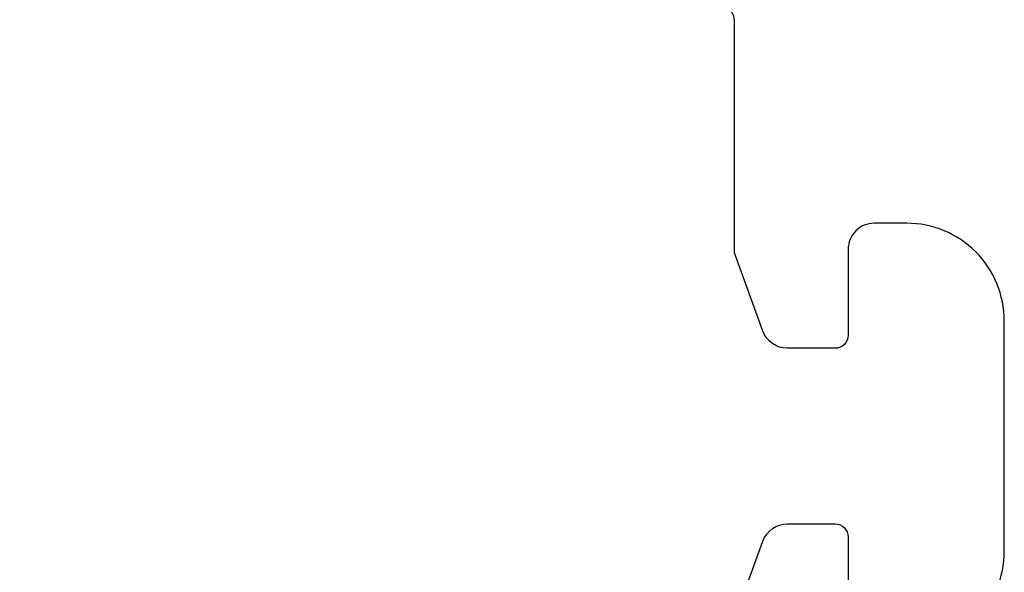
# Model space of a CAD drawing. Units: inches. Extents: x -0.1 to 10.7, y 0 to 12.4.
# Drawn here: x 3.9 to 4.5, y 6.5 to 6.8 of the extents above; entities that cross this region are included whole.
import ezdxf

# ---------------------------------------------------------------- set-up
doc = ezdxf.new("R2010")
doc.units = ezdxf.units.IN
doc.header["$MEASUREMENT"] = 0
doc.layers.add('Arcadia-Dim', color=4, linetype='Continuous')
doc.layers.add('Arcadia-Profile', color=5, linetype='Continuous')
doc.styles.get("Standard").update_dxf_attribs({"font": 'ARIALN.TTF'})
doc.dimstyles.new('Arcadia-2', dxfattribs={"dimscale": 2, "dimtxt": 0.0938, "dimasz": 0.0938, "dimexe": 0.0546, "dimexo": 0.0469, "dimgap": 0.0469, "dimtad": 0, "dimtih": 1, "dimdec": 4, "dimzin": 3, "dimdsep": 46, "dimlunit": 4, "dimtxsty": 'Standard', "dimblk": 'ARCHTICK', "dimcen": 0.0469, "dimdle": 0.0546, "dimclrd": 256, "dimclre": 256, "dimclrt": 256, "dimadec": 0, "dimazin": 0, "dimtfac": 0.75, "dimtdec": 4, "dimtix": 1, "dimtmove": 2, "dimatfit": 3, "dimfxl": 1, "dimtolj": 1, "dimtzin": 3, "dimlwd": -3, "dimlwe": -3, "dimarcsym": 0})

# ---------------------------------------------------------------- blocks, each defined once
blk = doc.blocks.new('_ArchTick')
at = {"color": 0, "linetype": 'ByBlock', "lineweight": -3, "const_width": 0.15}
blk.add_lwpolyline([(-0.5, -0.5), (0.5, 0.5)], dxfattribs=at)
blk = doc.blocks.new('*D26')
at = {"layer": 'Arcadia-Dim', "lineweight": -3}
for p, q in [((1.42083, 8.23517), (1.42083, 6.62329)), ((2.33703, 8.12597), (1.31163, 8.12597)), ((1.42083, 4.56357), (1.42083, 6.06625))]:
    blk.add_line(p, q, dxfattribs=at)
at = {"layer": 'Arcadia-Dim'}
blk.add_solid([(1.38957, 4.56357), (1.4521, 4.56357), (1.42083, 4.37597)], dxfattribs=at)
at = {"layer": 'Defpoints', "color": 0}
for p in [(2.43083, 8.12597), (1.42083, 4.37597), (4.29583, 4.37597)]:
    blk.add_point(p, dxfattribs=at)
at = {"layer": 'Arcadia-Dim', "lineweight": -3, "xscale": 0.1876, "yscale": 0.1876, "zscale": 0.1876, "rotation": 90}
blk.add_blockref('_ArchTick', (1.42083, 8.12597), dxfattribs=at)
at = {"layer": 'Arcadia-Dim', "lineweight": -3, "insert": (1.42083, 6.34477), "char_height": 0.1876, "attachment_point": 5, "rotation": 90}
blk.add_mtext('\\A1;F.D.', dxfattribs=at)

msp = doc.modelspace()

# ---------------------------------------------------------------- linework, layer by layer
at = {"layer": 'Arcadia-Profile'}
for points in [[(4.40181, 6.41753, 0.414214), (4.46181, 6.47753), (4.46181, 6.6194, 0.414214), (4.40181, 6.6794), (4.38181, 6.6794, 0.414214), (4.36581, 6.6634), (4.36581, 6.61048, -0.414214), (4.35781, 6.60248), (4.32844, 6.60248, -0.315299), (4.3134, 6.61301), (4.29583, 6.66128), (4.29583, 6.80397, 0.414214), (4.28583, 6.81397)], [(4.29583, 6.43565), (4.3134, 6.48392, -0.315299), (4.32844, 6.49445), (4.35781, 6.49445, -0.414214), (4.36581, 6.48645), (4.36581, 6.43353, 0.414214)]]:
    msp.add_lwpolyline(points, format="xyb", dxfattribs=at)

# ---------------------------------------------------------------- dimensions: what is measured, and where the dimension line sits
at = {"layer": 'Arcadia-Dim', "lineweight": -3}
dim = msp.add_linear_dim(base=(1.42083, 4.37597), p1=(2.43083, 8.12597), p2=(4.29583, 4.37597), angle=90, text='F.D.', dimstyle='Arcadia-2', override={"dimblk1": 'ArchTick', "dimsah": 1, "dimse2": 1}, dxfattribs=at)
dim.commit()
dim.dimension.update_dxf_attribs({"geometry": '*D26', "text_midpoint": (1.42083, 6.34477), "text_rotation": 90})

doc.saveas('drawing.dxf')
